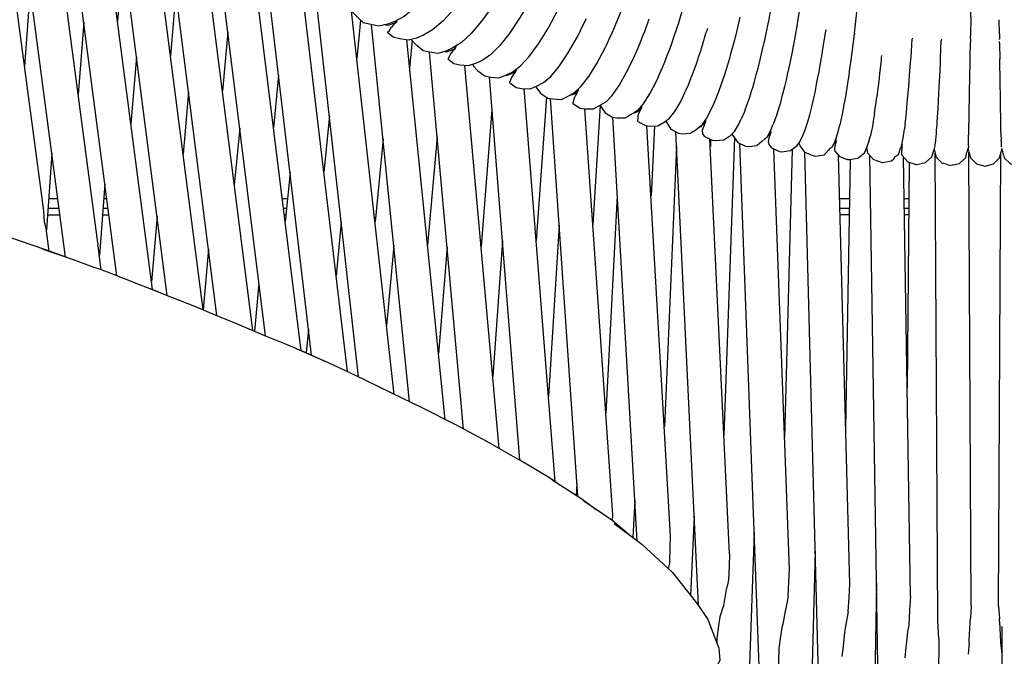
# Model space of a CAD drawing. Units: millimetres. Extents: x 500 to 6440, y 500 to 4700.
# Drawn here: x 2662 to 2773, y 3641 to 3713 of the extents above; entities that cross this region are included whole.
import ezdxf

# ---------------------------------------------------------------- set-up
doc = ezdxf.new("R2010")
doc.units = ezdxf.units.MM
doc.layers.add('PAN-404', color=7, linetype='Continuous', true_color=0x8b8681)

# ---------------------------------------------------------------- blocks, each defined once
blk = doc.blocks.new('Gloria-DoubleSofa_Plan')
at = {"layer": 'PAN-404'}
for points in [[(-106.63, -73.73), (-110.82, -42.2), (-112.28, -31.28)], [(-104.16, -78.95), (-110.32, -32.26)], [(-100.53, -77.32), (-106.26, -33.89)], [(-98.36, -81.06), (-104.39, -34.81)], [(-94.31, -82.64), (-100.31, -36.6)], [(-92.65, -83.29), (-98.54, -37.47)], [(-88.59, -84.92), (-94.44, -39.41)], [(-87.02, -85.58), (-92.76, -40.24)], [(-82.96, -87.26), (-88.65, -42.33)], [(-58.02, -41.45), (-59.21, -43.63), (-60.52, -45.74), (-61.9, -47.71), (-63.29, -49.39), (-64.6, -50.72), (-65.8, -51.68), (-66.88, -52.26), (-67.7, -52.57), (-68.67, -52.78), (-69.6, -52.61), (-70.41, -52.42), (-71.11, -51.77), (-71.71, -51.18), (-71.74, -51.08)], [(-81.52, -87.86), (-87.08, -43.11)], [(-55.19, -42.83), (-56.3, -44.99), (-57.55, -47.14), (-58.87, -49.13), (-60.19, -50.85), (-61.44, -52.21), (-62.58, -53.19), (-63.61, -53.8), (-64.42, -54.13), (-65.35, -54.37), (-66.29, -54.22), (-67.06, -54.04), (-67.64, -53.53), (-67.66, -53.44), (-67.53, -53.34), (-67.52, -53.34), (-67.26, -52.91)], [(-97.65, -44.36), (-98.27, -52.25)], [(-52.26, -44.02), (-53.35, -46.29), (-54.53, -48.46), (-55.78, -50.49), (-57.04, -52.24), (-58.22, -53.62), (-59.31, -54.63), (-60.28, -55.26), (-61.09, -55.62), (-61.98, -55.87), (-62.92, -55.74), (-63.65, -55.59), (-64.39, -54.98), (-64.93, -54.41), (-64.98, -54.27)], [(-77.47, -89.56), (-82.95, -45.4)], [(-49.32, -45.22), (-50.35, -47.51), (-51.46, -49.71), (-52.65, -51.77), (-53.84, -53.55), (-54.95, -54.96), (-55.98, -55.99), (-56.9, -56.65), (-57.71, -57.02), (-58.55, -57.3), (-59.5, -57.19), (-60.19, -57.05), (-60.81, -56.57)], [(-76.29, -90.08), (-76.94, -84.6), (-81.49, -46.09)], [(-108.17, -48.54), (-108.81, -57.31)], [(-91.68, -48.83), (-92.29, -56.16)], [(-72.23, -91.93), (-76.94, -52.12), (-77.37, -48.5)], [(-70.99, -92.53), (-75.8, -49.23)], [(-34.74, -52.52), (-34.66, -52.27), (-34.05, -50.19)], [(-24.5, -52.22), (-24.5, -52.21), (-24.07, -49.86), (-24.05, -49.75)], [(-1.59, -49.3), (-1.64, -51.53), (-1.63, -51.63), (-1.63, -51.65), (-1.62, -51.77), (-1.66, -53.87)], [(-66.93, -94.51), (-71.76, -51.08)], [(-58.02, -57.12), (-57.94, -57.31), (-57.46, -57.86), (-56.68, -58.43), (-56.03, -58.55), (-55.07, -58.64), (-54.29, -58.35), (-53.48, -57.95), (-52.61, -57.28), (-51.64, -56.22), (-50.59, -54.78), (-49.47, -52.97), (-48.36, -50.89), (-48.31, -50.8)], [(-41.97, -52.94), (-41.97, -52.94), (-41.78, -52.45), (-41.2, -51.03), (-41.08, -50.73)], [(-21.28, -52.76), (-20.9, -50.39), (-20.89, -50.28)], [(-14.78, -53.6), (-14.78, -53.59), (-14.52, -51.21), (-14.51, -51.11)], [(-102.1, -52.35), (-102.74, -60.53)], [(-70.75, -52.11), (-71.16, -56.45)], [(-67.93, -52.62), (-67.59, -52.68), (-66.69, -52.34), (-66.97, -52.59)], [(-66.67, -52.14), (-66.69, -52.34)], [(-46.15, -53.91), (-45.81, -53.22), (-45.46, -52.5), (-45.16, -51.91)], [(-38.75, -53.89), (-38.56, -53.39), (-38.04, -51.97)], [(-28.27, -54.01), (-28.27, -54.01), (-28.21, -53.76), (-27.74, -51.75)], [(-25.01, -54.63), (-24.95, -54.38), (-24.52, -52.34)], [(-24.52, -52.33), (-24.52, -52.3), (-24.5, -52.22)], [(1.63, -53.64), (1.59, -52.06)], [(-85.8, -53.42), (-86.4, -60.17)], [(-65.19, -95.37), (-69.51, -52.63)], [(-66.97, -52.59), (-67.26, -52.91)], [(-42.89, -54.96), (-42.58, -54.27), (-42.24, -53.53), (-41.97, -52.94)], [(-36.27, -56.83), (-36, -56.12), (-35.72, -55.38), (-35.49, -54.77), (-35.32, -54.27), (-34.84, -52.84)], [(-34.84, -52.84), (-34.74, -52.52)], [(-32.2, -55.56), (-32.05, -55.06), (-31.62, -53.62), (-31.52, -53.3)], [(-31.45, -53.04), (-31.52, -53.3)], [(-21.72, -55.18), (-21.67, -54.92), (-21.28, -52.8), (-21.28, -52.78)], [(-21.28, -52.76), (-21.28, -52.77)], [(-19.22, -60.1), (-19.08, -59.37), (-18.93, -58.6), (-18.8, -57.97), (-18.8, -57.97), (-18.72, -57.45), (-18.46, -55.98), (-18.41, -55.66), (-18.41, -55.65), (-18.37, -55.39), (-18.05, -53.32)], [(-18.04, -53.22), (-18.05, -53.31)], [(-61.15, -97.38), (-65.51, -54.34)], [(-64.91, -54.43), (-65.19, -57.51)], [(-53.41, -58.27), (-53.65, -58.59), (-53.87, -59.18), (-53.85, -59.22), (-53.12, -59.73), (-52.51, -59.84), (-51.55, -59.9), (-50.81, -59.59), (-50.01, -59.17), (-49.2, -58.48), (-48.29, -57.4), (-47.3, -55.94), (-46.25, -54.1), (-46.15, -53.91)], [(-39.6, -55.93), (-39.3, -55.23), (-39, -54.5), (-38.75, -53.89)], [(-28.88, -56.28), (-28.75, -55.79), (-28.36, -54.32), (-28.27, -54.01)], [(-25.55, -56.93), (-25.43, -56.42), (-25.08, -54.95), (-25.01, -54.63)], [(-15.08, -56.05), (-15.08, -56.04), (-15.05, -55.78), (-14.79, -53.7)], [(-14.78, -53.65), (-14.79, -53.7)], [(-14.78, -53.6), (-14.78, -53.6), (-14.78, -53.65)], [(-8.4, -56.6), (-8.4, -56.57), (-8.38, -56.31), (-8.24, -54.28), (-8.23, -54.17)], [(-8.23, -54.15), (-8.23, -54.17)], [(-5.05, -56.72), (-5.04, -56.67), (-5.03, -56.41), (-4.95, -54.41)], [(-4.94, -54.26), (-4.94, -54.27), (-4.95, -54.41)], [(-4.94, -54.25), (-4.94, -54.26)], [(-1.76, -60.9), (-1.75, -60.23), (-1.74, -59.73), (-1.72, -59.09), (-1.72, -58.81), (-1.71, -58.33), (-1.69, -57.08), (-1.69, -56.74), (-1.69, -56.51), (-1.68, -56.28), (-1.66, -54.6)], [(-1.65, -54.21), (-1.66, -54.11), (-1.66, -54.06), (-1.66, -54.04), (-1.66, -53.87)], [(-1.65, -54.21), (-1.65, -54.28), (-1.65, -54.31), (-1.66, -54.6)], [(1.63, -53.64), (1.64, -54.06), (1.64, -54.09), (1.63, -54.24)], [(1.63, -54.3), (1.63, -54.24)], [(1.63, -54.7), (1.63, -54.51)], [(-59.07, -98.45), (-62.92, -55.74)], [(-61.2, -55.65), (-61.01, -55.68), (-60.08, -55.34), (-59.98, -55.23), (-60.07, -55.39)], [(-60.28, -55.59), (-60.55, -55.92)], [(-60.07, -55.39), (-60.28, -55.59)], [(-59.97, -55.06), (-59.98, -55.23)], [(-50.88, -59.61), (-50.75, -59.88), (-50.33, -60.41), (-49.52, -60.94), (-48.95, -61.04), (-47.98, -61.08), (-47.29, -60.75), (-46.5, -60.31), (-45.74, -59.6), (-44.89, -58.5), (-43.97, -57.02), (-42.99, -55.16), (-42.9, -54.96)], [(-42.9, -54.96), (-42.89, -54.96)], [(-32.41, -56.19), (-32.2, -55.57)], [(-22.18, -57.49), (-22.08, -56.97), (-21.78, -55.51), (-21.72, -55.18)], [(1.63, -54.7), (1.67, -56.51)], [(-96.12, -56.25), (-96.76, -63.85)], [(-60.55, -55.92), (-60.84, -56.48), (-60.81, -56.57)], [(-40.43, -57.67), (-40.04, -56.86), (-39.99, -56.74), (-39.6, -55.93)], [(-37.03, -58.59), (-36.68, -57.77), (-36.62, -57.65), (-36.27, -56.83)], [(-32.91, -57.65), (-32.66, -56.93), (-32.41, -56.19)], [(-29.52, -58.39), (-29.52, -58.38), (-29.3, -57.67), (-29.07, -56.91), (-28.88, -56.29)], [(-28.88, -56.29), (-28.88, -56.29)], [(-15.41, -58.37), (-15.41, -58.36), (-15.34, -57.85), (-15.13, -56.37), (-15.08, -56.05)], [(-11.75, -56.35), (-11.75, -56.36), (-11.78, -56.68), (-11.94, -58.17), (-12, -58.68)], [(-11.72, -56.1), (-11.75, -56.35)], [(-8.58, -58.94), (-8.58, -58.91), (-8.54, -58.39), (-8.43, -56.92), (-8.4, -56.6)], [(-5.27, -61.23), (-5.27, -61.19), (-5.23, -60.45), (-5.19, -59.71), (-5.15, -59.07), (-5.15, -59.01), (-5.13, -58.5), (-5.06, -57.05), (-5.05, -56.72)], [(1.7, -58.8), (1.66, -56.96), (1.67, -56.77), (1.67, -56.69), (1.67, -56.51)], [(-55.04, -100.64), (-58.95, -57.25)], [(-54.31, -58.35), (-54.25, -58.37), (-53.32, -58.04), (-53.11, -57.8), (-53.31, -58.17)], [(-53.11, -57.66), (-53.11, -57.8)], [(-46.56, -60.94), (-46.69, -61.47), (-46.71, -61.53), (-46.71, -61.54), (-46.7, -61.55), (-45.87, -62.07), (-45.34, -62.15), (-44.37, -62.17), (-43.74, -61.82), (-42.94, -61.37), (-42.24, -60.64), (-41.46, -59.52), (-40.6, -58.01), (-40.43, -57.67)], [(-33.6, -59.43), (-33.28, -58.59), (-33.23, -58.47), (-32.91, -57.65)], [(-26.11, -59.04), (-25.91, -58.31), (-25.71, -57.55), (-25.55, -56.93)], [(-22.33, -58.12), (-22.18, -57.49)], [(-80.04, -58.35), (-80.6, -64.3)], [(-52.71, -101.96), (-56.15, -58.53)], [(-53.31, -58.17), (-53.41, -58.27)], [(-39.39, -62.36), (-39.35, -62.34), (-38.71, -61.6), (-37.99, -60.46), (-37.2, -58.93), (-37.03, -58.59)], [(-30.14, -60.18), (-29.85, -59.34), (-29.81, -59.21), (-29.52, -58.39)], [(-26.66, -60.85), (-26.4, -60), (-26.36, -59.88), (-26.11, -59.04)], [(-22.67, -59.61), (-22.5, -58.88), (-22.33, -58.12)], [(-16.08, -62.35), (-15.92, -61.49), (-15.9, -61.37), (-15.75, -60.52), (-15.75, -60.51), (-15.63, -59.77), (-15.51, -59.01), (-15.41, -58.37)], [(-12, -58.68), (-12, -58.69), (-12.08, -59.33), (-12.17, -60.1), (-12.26, -60.84)], [(-8.77, -61.1), (-8.77, -61.07), (-8.7, -60.33), (-8.64, -59.57), (-8.58, -58.94)], [(1.7, -59.29), (1.7, -58.81)], [(-48.69, -104.42), (-52.22, -59.85)], [(-47.12, -60.65), (-46.4, -60.41), (-46.08, -60.05), (-46.37, -60.64)], [(-46.09, -59.93), (-46.08, -60.05)], [(-39.35, -63.54), (-39.32, -63.59), (-38.47, -64.06), (-38.02, -64.12), (-37.05, -64.09), (-36.24, -63.59), (-35.73, -63.23), (-35.14, -62.47), (-34.48, -61.31), (-34.25, -60.82), (-34, -60.29), (-33.87, -60), (-33.61, -59.43)], [(-30.72, -61.59), (-30.5, -61.05), (-30.38, -60.76), (-30.15, -60.18)], [(-23.15, -61.43), (-22.93, -60.58), (-22.89, -60.46), (-22.67, -59.61)], [(-19.62, -61.94), (-19.62, -61.94), (-19.43, -61.08), (-19.41, -60.95), (-19.22, -60.11)], [(-19.22, -60.11), (-19.22, -60.1)], [(1.74, -60.9), (1.74, -60.74), (1.7, -59.33), (1.7, -59.29)], [(-90.23, -60.24), (-90.86, -67.3)], [(-49.7, -60.82), (-50.86, -77.08)], [(-46.15, -106.03), (-49.24, -60.99)], [(-46.38, -60.66), (-46.56, -60.94)], [(-46.37, -60.64), (-46.38, -60.66)], [(-27.17, -62.27), (-26.98, -61.73), (-26.87, -61.43), (-26.66, -60.85)], [(-12.52, -62.68), (-12.4, -61.82), (-12.38, -61.7), (-12.26, -60.84)], [(-12.26, -60.84), (-12.26, -60.84)], [(-9.06, -63.85), (-9.02, -63.54), (-8.95, -62.95), (-8.95, -62.93), (-8.87, -62.06), (-8.85, -61.95), (-8.77, -61.1)], [(-5.48, -64.53), (-5.44, -64), (-5.42, -63.67), (-5.38, -63.09), (-5.38, -63.05), (-5.32, -62.19), (-5.32, -62.09), (-5.27, -61.23)], [(-1.8, -62.75), (-1.78, -62.12), (-1.78, -61.95), (-1.76, -61.26), (-1.76, -60.9)], [(1.74, -61.43), (1.74, -60.9)], [(-55.86, -62.24), (-57.1, -77.76)], [(-42.18, -108.17), (-45.33, -62.15)], [(-43.59, -61.74), (-44.43, -75.3)], [(-43.59, -61.74), (-43.39, -62.11), (-43.03, -62.61), (-42.19, -63.11), (-41.7, -63.18), (-40.73, -63.17), (-40.64, -63.12)], [(-39.39, -62.36), (-39.76, -62.59), (-39.34, -62.45), (-38.93, -61.99), (-39.25, -62.72)], [(-38.93, -61.86), (-38.93, -61.99)], [(-32.09, -64.04), (-32.08, -64.03), (-31.55, -63.26), (-30.95, -62.09), (-30.72, -61.59)], [(-27.16, -62.26), (-27.17, -62.27), (-27.3, -62.57), (-27.53, -63.07), (-27.61, -63.26)], [(-23.59, -62.86), (-23.43, -62.33), (-23.33, -62.02), (-23.15, -61.44)], [(-20, -63.38), (-19.86, -62.83), (-19.78, -62.53), (-19.62, -61.94)], [(-16.39, -63.81), (-16.39, -63.8), (-16.27, -63.26), (-16.2, -62.95), (-16.08, -62.36)], [(-16.08, -62.36), (-16.08, -62.35)], [(1.78, -62.75), (1.77, -62.45), (1.75, -61.67), (1.74, -61.43)], [(-74.28, -62.94), (-74.9, -69.34)], [(-39.4, -111.1), (-42.18, -63.11)], [(-40.28, -62.9), (-40.63, -63.12)], [(-40.07, -62.77), (-40.28, -62.9)], [(-39.76, -62.59), (-40.07, -62.77)], [(-39.32, -62.94), (-39.35, -63.28), (-39.37, -63.5)], [(-39.35, -63.54), (-39.37, -63.5)], [(-39.25, -62.72), (-39.32, -62.93)], [(-39.32, -62.94), (-39.32, -62.93)], [(-36.17, -63.54), (-36.09, -63.66), (-35.59, -64.47), (-34.72, -64.93), (-34.32, -64.97), (-33.33, -64.92), (-33.29, -64.89)], [(-31.97, -65.03), (-31.82, -65.27), (-30.93, -65.7), (-30.58, -65.74), (-29.59, -65.66), (-28.81, -65.12), (-28.4, -64.74), (-27.92, -63.96), (-27.63, -63.3)], [(-31.67, -63.44), (-31.65, -63.6)], [(-23.9, -63.67), (-23.71, -63.17), (-23.59, -62.87)], [(-20.34, -64.43), (-20.26, -64.19), (-20.1, -63.69), (-20, -63.38)], [(-20, -63.38), (-20, -63.38)], [(-12.52, -62.68), (-12.52, -62.69), (-12.62, -63.28), (-12.67, -63.6), (-12.76, -64.14)], [(-1.83, -64.3), (-1.82, -64.04), (-1.8, -63.47), (-1.79, -63.13)], [(-1.79, -63.13), (-1.8, -62.75)], [(1.81, -64.3), (1.8, -63.89), (1.79, -63.66), (1.78, -63.27), (1.78, -62.75)], [(-84.44, -64.36), (-85.05, -70.82)], [(-35.62, -110.53), (-38.3, -64.08)], [(-37.43, -64.1), (-37.84, -72)], [(-33.11, -64.75), (-32.74, -64.49), (-32.37, -64.22), (-32.17, -64.16), (-31.65, -63.6), (-31.66, -63.62)], [(-32.09, -64.04), (-32.16, -64.08), (-32.37, -64.22)], [(-31.66, -63.62), (-32.01, -64.5), (-32.01, -64.51)], [(-31.97, -65.03), (-32.01, -64.52), (-32.01, -64.51)], [(-24.88, -65.51), (-24.74, -65.42), (-24.69, -65.37), (-24.28, -64.57), (-23.99, -63.91)], [(-24.54, -65.68), (-24.58, -65.84), (-24.5, -66.18), (-24.2, -66.59), (-23.29, -66.98), (-23.02, -67.01), (-22.04, -66.89), (-21.28, -66.31), (-20.97, -65.91), (-20.61, -65.1), (-20.34, -64.43)], [(-24.32, -64.65), (-24.28, -64.88)], [(-23.9, -63.67), (-23.99, -63.91)], [(-16.66, -64.86), (-16.6, -64.62), (-16.47, -64.12), (-16.39, -63.81)], [(-12.76, -64.14), (-12.76, -64.15), (-12.82, -64.46), (-12.93, -64.96)], [(-9.28, -65.48), (-9.28, -65.47), (-9.24, -65.23), (-9.17, -64.72), (-9.12, -64.41)], [(-9.06, -63.85), (-9.12, -64.39), (-9.12, -64.41)], [(-5.57, -65.62), (-5.55, -65.39), (-5.51, -64.86), (-5.48, -64.56)], [(-5.48, -64.56), (-5.48, -64.53)], [(-1.89, -66.33), (-1.86, -65.73), (-1.86, -65.69), (-1.86, -65.52), (-1.86, -65.44), (-1.83, -64.74), (-1.83, -64.6), (-1.83, -64.3)], [(1.81, -64.71), (1.81, -64.3)], [(-68.2, -65.57), (-69.1, -74.97)], [(-62.06, -65.33), (-63.15, -77.61)], [(-32.48, -118.43), (-35.02, -64.77)], [(-33.11, -64.75), (-33.29, -64.89)], [(-28.94, -112.57), (-31.16, -65.59)], [(-31.09, -65.63), (-31.12, -66.41)], [(-28.4, -65.44), (-29.58, -99.12)], [(-28.67, -64.99), (-28.57, -65.19), (-28.02, -65.97), (-27.12, -66.39), (-26.81, -66.42), (-25.83, -66.32), (-25.81, -66.31)], [(-25.28, -65.85), (-24.93, -65.54), (-24.91, -65.54), (-24.88, -65.5)], [(-24.88, -65.51), (-24.91, -65.52), (-24.93, -65.54)], [(-24.62, -65.24), (-24.28, -64.88), (-24.29, -64.91)], [(-24.29, -64.91), (-24.48, -65.48), (-24.54, -65.68)], [(-16.86, -65.73), (-16.9, -65.52), (-16.91, -65.54), (-17.14, -66.13)], [(-17.14, -66.14), (-17.14, -66.13), (-16.9, -65.89), (-16.86, -65.73)], [(-16.9, -65.52), (-16.88, -65.47), (-16.71, -64.99), (-16.66, -64.87)], [(-16.87, -65.76), (-16.9, -66.05)], [(-16.86, -65.73), (-16.87, -65.76)], [(-13.15, -65.82), (-13.01, -65.34), (-12.98, -65.21)], [(-12.93, -64.96), (-12.98, -65.21)], [(-9.6, -66.69), (-9.59, -66.68), (-9.5, -66.59), (-9.4, -66.2), (-9.41, -66.15), (-9.4, -66.09), (-9.3, -65.6), (-9.28, -65.48)], [(-5.65, -66.32), (-5.65, -66.26), (-5.59, -65.76), (-5.57, -65.64)], [(-5.57, -65.64), (-5.57, -65.62)], [(1.85, -65.52), (1.83, -65.21), (1.83, -65.03), (1.81, -64.72)], [(1.84, -65.77), (1.85, -65.52)], [(1.88, -66.33), (1.87, -66.25), (1.85, -65.9), (1.84, -65.77)], [(-34.94, -66.42), (-36.33, -98.13)], [(-24.31, -160.06), (-27.76, -66.09)], [(-25.81, -66.31), (-25.82, -66.31)], [(-25.28, -65.85), (-25.81, -66.31)], [(-22.17, -114.31), (-23.92, -66.71)], [(-21.86, -66.75), (-22.72, -99.41)], [(-19.75, -67.37), (-20.36, -67.12), (-20.95, -66.36), (-21.07, -66.04)], [(-17.57, -66.66), (-17.74, -66.85), (-18.07, -67.23)], [(-17.32, -66.5), (-17.57, -66.66)], [(-17.32, -66.5), (-17.23, -66.36), (-17.14, -66.14)], [(-17.03, -66.81), (-17, -66.51), (-16.94, -66.23), (-16.9, -66.06), (-16.9, -66.06)], [(-16.96, -67), (-17.03, -66.81)], [(-16.96, -67), (-16.5, -67.55), (-15.57, -67.9), (-15.39, -67.91), (-14.42, -67.74), (-13.67, -67.13), (-13.47, -66.72), (-13.17, -65.89)], [(-12.45, -67.96), (-12.63, -67.9), (-13.26, -67.17), (-13.36, -66.73), (-13.4, -66.52)], [(-13.15, -65.82), (-13.17, -65.89)], [(-12.45, -67.96), (-12.09, -68.07), (-12.09, -68.07), (-12.08, -68.07), (-11.64, -68.23), (-11.56, -68.23), (-10.58, -68.04), (-10.33, -67.83), (-10.17, -67.57), (-10.17, -67.57), (-10.04, -67.47), (-9.82, -67.33), (-9.7, -66.99), (-9.6, -66.69)], [(-9.41, -66.15), (-9.5, -66.42), (-9.59, -66.68)], [(-9.4, -66.21), (-9.41, -66.36), (-9.44, -66.87)], [(-9.42, -67.25), (-9.44, -66.87)], [(-9.42, -67.33), (-9.4, -67.44), (-8.75, -68.15), (-7.8, -68.46), (-7.71, -68.46), (-6.74, -68.24), (-6.03, -67.59), (-5.72, -66.65)], [(-9.4, -66.2), (-9.4, -66.21)], [(-5.75, -66.72), (-5.53, -67.62), (-5.43, -67.72), (-5.37, -67.76), (-5.37, -67.77), (-5.07, -68.08)], [(-5.72, -66.65), (-5.66, -66.36), (-5.65, -66.34)], [(-5.72, -66.63), (-5.72, -66.63)], [(-5.65, -66.34), (-5.65, -66.32)], [(-2.08, -67.18), (-1.99, -66.92), (-1.91, -66.66)], [(-1.89, -66.4), (-1.91, -66.66)], [(-1.91, -66.73), (-1.91, -66.66)], [(-1.85, -67), (-1.91, -66.74), (-1.91, -66.73)], [(-1.89, -66.4), (-1.89, -66.39), (-1.89, -66.34)], [(1.84, -67.01), (1.85, -66.95), (1.9, -66.74)], [(1.87, -66.45), (1.88, -66.33)], [(2.11, -67.41), (2.07, -67.19), (2.07, -67.18), (2.01, -67.01), (1.9, -66.66)], [(1.9, -66.74), (1.9, -66.73), (1.9, -66.67)], [(-105.71, -67.2), (-106.34, -75.86)], [(-17.66, -172.68), (-20.43, -67.03)], [(-19.75, -67.37), (-19.58, -67.42), (-19.48, -67.45), (-19.47, -67.45), (-19.37, -67.49), (-19.22, -67.5), (-18.24, -67.36), (-18.07, -67.23)], [(-15.33, -115.98), (-16.6, -67.44)], [(-15.26, -67.89), (-15.79, -98.39)], [(-11.38, -173.47), (-13.04, -67.42)], [(-9.42, -67.33), (-9.42, -67.24)], [(-8.44, -117.37), (-9.22, -67.63)], [(-5.36, -120.03), (-5.63, -67.18)], [(-2.91, -68.36), (-2.89, -68.35), (-2.19, -67.68), (-2.13, -67.48), (-2.08, -67.18)], [(-1.85, -67), (-1.65, -67.72), (-0.97, -68.4), (0, -68.66), (0.96, -68.4), (1.64, -67.72), (1.84, -67.01)], [(-1.56, -118.52), (-1.82, -67.09)], [(1.54, -118.49), (1.81, -67.12)], [(2.11, -67.41), (2.14, -67.54), (2.18, -67.7), (2.88, -68.37), (3.85, -68.61), (4.81, -68.32), (4.83, -68.31)], [(-8.59, -68.2), (-8.81, -93.8)], [(-5.07, -68.08), (-4.85, -68.31)], [(-4.39, -68.44), (-4.68, -68.36), (-4.68, -68.36), (-4.85, -68.31)], [(-4.39, -68.44), (-3.88, -68.59)], [(-3.56, -68.51), (-3.71, -68.55), (-3.72, -68.55), (-3.88, -68.59)], [(-3.55, -68.51), (-2.91, -68.36)], [(-78.74, -69.38), (-79.28, -74.94)], [(-99.71, -70.69), (-100.34, -78.74)], [(-105.03, -72.36), (-106.09, -72.36)], [(-99.5, -72.36), (-99.84, -72.36)], [(-79.03, -72.36), (-79.6, -72.36)], [(-41.66, -72.01), (-42.97, -96.64)], [(-15.33, -72.36), (-16.47, -72.36)], [(-8.63, -72.36), (-9.15, -72.36)], [(-106.16, -73.4), (-104.89, -73.4)], [(-99.92, -73.4), (-99.36, -73.4)], [(-79.48, -73.4), (-79.13, -73.4)], [(-16.44, -73.4), (-15.35, -73.4)], [(-9.13, -73.4), (-8.63, -73.4)], [(-106.36, -75.71), (-106.44, -75.42), (-106.54, -75.01), (-106.63, -73.73)], [(-106.22, -74.18), (-104.79, -74.18)], [(-99.99, -74.18), (-99.26, -74.18)], [(-93.8, -74.31), (-94.42, -81.76)], [(-79.38, -74.18), (-79.21, -74.18)], [(-15.37, -74.18), (-16.42, -74.18)], [(-8.64, -74.18), (-9.12, -74.18)], [(-104.23, -78.93), (-106.52, -78.1), (-109.26, -77.14), (-111.81, -76.27), (-113.97, -75.54)], [(-106.02, -78.28), (-106.36, -75.71)], [(-72.94, -75), (-73.52, -81.06)], [(-48.25, -75.32), (-49.45, -94.75)], [(-106.74, -78.07), (-103.42, -79.2), (-100.96, -80.09), (-100.25, -80.34), (-98.98, -80.81), (-97.73, -81.3), (-95.91, -82.01), (-93.64, -82.9), (-93.48, -82.96)], [(-100.53, -77.32), (-100.51, -77.57)], [(-100.48, -77.7), (-100.51, -77.58)], [(-100.12, -80.39), (-100.48, -77.7)], [(-87.98, -78.03), (-88.59, -84.92)], [(-66.98, -77.63), (-67.8, -86.73)], [(-60.93, -77.78), (-61.91, -89.93)], [(-54.68, -77.09), (-55.77, -92.5)], [(-104.18, -78.84), (-104.18, -78.94)], [(-95.11, -82.33), (-92.15, -83.48), (-89.58, -84.51), (-87.15, -85.53), (-84.74, -86.53), (-81.62, -87.82), (-79.19, -88.83), (-76.96, -89.78), (-74.73, -90.77)], [(-82.26, -81.93), (-82.77, -87.35)], [(-76.64, -87.12), (-76.9, -89.8)], [(-48.46, -104.58), (-49.34, -103.97), (-52.69, -101.97), (-52.93, -101.84), (-56.35, -99.89), (-60.03, -97.94), (-63.71, -96.09), (-67.21, -94.37), (-70.29, -92.86), (-72.82, -91.65), (-74.73, -90.77), (-75.52, -90.43), (-77.99, -89.36)], [(-49.05, -104.21), (-45.78, -106.26), (-44.06, -107.56)], [(-46.24, -104.62), (-46.32, -105.92)], [(-40.31, -110.41), (-42.28, -108.78), (-45.45, -106.6)], [(-39.67, -106.52), (-39.89, -110.73)], [(-42.19, -108.85), (-42.18, -108.17)], [(-42.02, -109.13), (-38.87, -111.49), (-35.41, -114.68), (-32.59, -118.27), (-31.4, -120), (-30.15, -123.27), (-30.04, -124.64), (-31.37, -127.47), (-33.72, -130.16)], [(-32.96, -108.3), (-33.36, -117.3)], [(-26.14, -110.11), (-29.01, -191.96)], [(-35.66, -111.89), (-35.62, -110.53)], [(-35.71, -113.47), (-35.66, -111.89)], [(-28.94, -112.57), (-29, -113.95)], [(-19.24, -112.26), (-21.39, -193.99)], [(-35.71, -113.47), (-35.88, -114.25)], [(-29, -113.95), (-29.06, -115.53)], [(-22.32, -117.38), (-22.24, -115.76), (-22.17, -114.31)], [(-29.06, -115.53), (-29.23, -116.26)], [(-15.41, -117.49), (-15.33, -115.98)], [(-12.28, -115.9), (-13.68, -196.04)], [(-29.61, -118.43), (-29.33, -116.84), (-29.23, -116.26)], [(-22.32, -117.38), (-22.6, -118.94), (-22.63, -119.09), (-22.89, -120.54), (-23.02, -120.94), (-23.19, -122.16), (-23.31, -122.99), (-23.35, -123.3)], [(-15.51, -119.15), (-15.41, -117.49)], [(-8.44, -117.38), (-8.54, -118.96), (-8.65, -120.65)], [(-29.61, -118.43), (-29.65, -118.56), (-30.04, -119.71), (-30.04, -119.72), (-30.22, -120.98), (-30.38, -122.16)], [(-15.51, -119.15), (-15.54, -119.35), (-15.81, -120.76), (-15.93, -121.44), (-16.09, -123.04)], [(-1.56, -118.51), (-1.65, -119.87)], [(1.54, -118.49), (1.64, -119.94)], [(-5.25, -122.2), (-5.36, -120.13), (-5.36, -120.01)], [(-1.79, -122.66), (-1.78, -122.41), (-1.68, -120.36), (-1.65, -119.87)], [(1.65, -120.23), (1.64, -119.94)], [(1.65, -120.23), (1.77, -122.56), (1.77, -122.61)], [(-8.79, -121.39), (-8.94, -122.92), (-8.96, -123.16), (-9.08, -124.37)], [(-8.65, -120.65), (-8.79, -121.39)], [(1.9, -120.82), (1.9, -176.03)], [(-30.38, -122.16), (-30.4, -122.61)], [(-5.25, -122.21), (-5.91, -198.65)], [(-1.79, -122.66), (-1.91, -123.94)], [(1.77, -122.61), (1.9, -123.96)], [(-23.35, -123.3), (-25.18, -193.01)], [(-16.09, -123.04), (-16.09, -123.08), (-16.24, -124.19)]]:
    blk.add_lwpolyline(points, dxfattribs=at)

msp = doc.modelspace()

# ---------------------------------------------------------------- block references
at = {"layer": 'PAN-404'}
msp.add_blockref('Gloria-DoubleSofa_Plan', (2771.09, 3764.87), dxfattribs=at)

doc.saveas('drawing.dxf')
